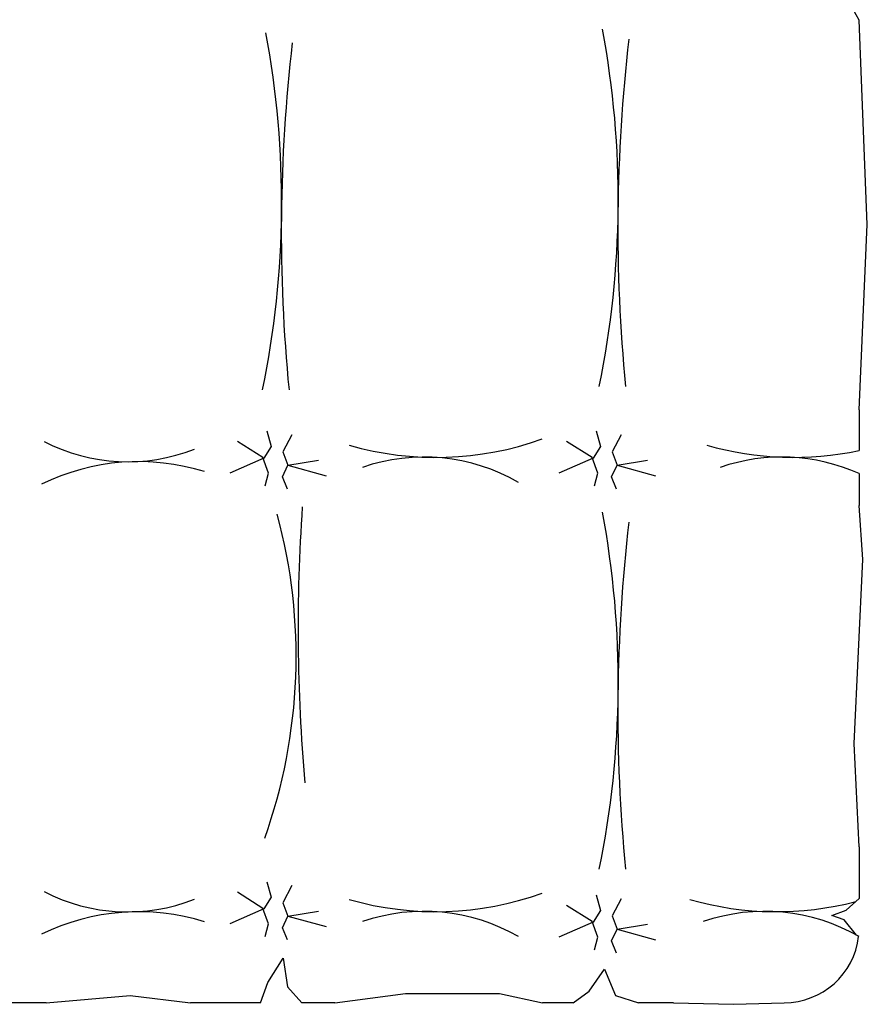
# Model space of a CAD drawing. Units: inches. Extents: x -1050 to 290, y -69 to 271.
# Drawn here: x 202 to 203, y 5 to 6 of the extents above; entities that cross this region are included whole.
import ezdxf

# ---------------------------------------------------------------- set-up
doc = ezdxf.new("R2010")
doc.units = ezdxf.units.IN
doc.header["$LTSCALE"] = 0.7
doc.header["$MEASUREMENT"] = 0
doc.layers.add('1', color=1, linetype='Continuous')

# ---------------------------------------------------------------- blocks, each defined once
blk = doc.blocks.new('Bed0002')
at = {"layer": '1'}
for p, q in [((2.19629, -0.37244), (2.19629, -0.40222)), ((2.19629, -0.41917), (2.19629, -0.44243)), ((2.19629, -0.69296), (2.19629, -0.73087)), ((1.59968, -0.80721), (1.5387, -0.80721)), ((1.75693, -0.80721), (1.70558, -0.80721)), ((1.81149, -0.80721), (1.78742, -0.80721)), ((1.9864, -0.80721), (1.96393, -0.80721)), ((2.06021, -0.80721), (2.03453, -0.80721))]:
    blk.add_line(p, q, dxfattribs=at)
for points in [[(2.19629, -0.37244), (2.20237, -0.23648), (2.19629, -0.08658), (2.18315, -0.06286), (2.18077, -0.05464), (2.19629, -0.03519)], [(1.76169, -0.38776), (1.76494, -0.39916), (1.75953, -0.40774), (1.73442, -0.41872)], [(2.00328, -0.38776), (2.00654, -0.39916), (2.00112, -0.40774), (1.97601, -0.41872)], [(1.76047, -0.42808), (1.76291, -0.41872), (1.75884, -0.40731), (1.74012, -0.3955)], [(1.78, -0.39061), (1.77349, -0.40324), (1.77716, -0.41301), (1.80524, -0.42075)], [(2.00206, -0.42808), (2.0045, -0.41872), (2.00043, -0.40731), (1.98171, -0.3955)], [(2.0216, -0.39061), (2.01508, -0.40324), (2.01875, -0.41301), (2.04683, -0.42075)], [(1.77675, -0.43053), (1.77309, -0.42157), (1.77716, -0.41301), (1.79954, -0.40935)], [(2.01834, -0.43053), (2.01468, -0.42157), (2.01875, -0.41301), (2.04113, -0.40935)], [(2.19629, -0.69296), (2.19274, -0.61709), (2.19916, -0.48219), (2.19629, -0.44243)], [(1.76169, -0.71843), (1.76494, -0.72984), (1.75953, -0.73842), (1.73442, -0.74939)], [(1.78, -0.72128), (1.77349, -0.73391), (1.77716, -0.74369), (1.80524, -0.75143)], [(1.76047, -0.75876), (1.76291, -0.74939), (1.75884, -0.73799), (1.74012, -0.72617)], [(2.00328, -0.72807), (2.00654, -0.73947), (2.00112, -0.74806), (1.97601, -0.75903)], [(2.00206, -0.7684), (2.0045, -0.75903), (2.00043, -0.74762), (1.98171, -0.73581)], [(2.0216, -0.73092), (2.01508, -0.74355), (2.01875, -0.75332), (2.04683, -0.76106)], [(2.19454, -0.75774), (2.18549, -0.74651), (2.17642, -0.74323), (2.18684, -0.73937), (2.19629, -0.73087)], [(1.77675, -0.7612), (1.77309, -0.75224), (1.77716, -0.74369), (1.79954, -0.74002)], [(2.01834, -0.77084), (2.01468, -0.76188), (2.01875, -0.75332), (2.04113, -0.74966)], [(1.75693, -0.80721), (1.76241, -0.79232), (1.77364, -0.77465), (1.77685, -0.79553), (1.78742, -0.80721)], [(1.9864, -0.80721), (1.99829, -0.79874), (2.00952, -0.78268), (2.01755, -0.80196), (2.03453, -0.80721)], [(1.81149, -0.80721), (1.8635, -0.80035), (1.9325, -0.80035), (1.96393, -0.80721)], [(1.59968, -0.80721), (1.66132, -0.80196), (1.70558, -0.80721)], [(2.06021, -0.80721), (2.1042, -0.80838), (2.14138, -0.80721)]]:
    blk.add_lwpolyline(points, dxfattribs=at)
for centre, radius, start, end in [((1.34022, -0.21803), 0.67934, 348.35241, 10.58745), ((1.09321, -0.22064), 0.67934, 348.35241, 10.58745), ((3.21201, -0.23912), 1.19272, 173.32536, 185.58422), ((2.965, -0.24173), 1.19272, 173.32536, 185.58422), ((1.65952, -0.27662), 0.13385, 242.75109, 291.51943), ((1.88579, -0.17646), 0.2308, 253.98533, 289.72929), ((2.14832, -0.17646), 0.2308, 253.98533, 281.99553), ((1.66772, -0.57213), 0.16178, 72.64426, 116.16029), ((1.87698, -0.54573), 0.13871, 60.00614, 108.99185), ((2.13952, -0.54573), 0.13871, 65.84042, 108.99185), ((3.0796, -0.53304), 1.29498, 176.03505, 185.00581), ((1.34022, -0.5722), 0.67934, 348.35241, 10.58745), ((1.38504, -0.55307), 0.39813, 340.41332, 15.15099), ((3.21201, -0.59329), 1.19272, 173.32536, 185.58422), ((1.65952, -0.60675), 0.13385, 242.75109, 291.51943), ((1.88579, -0.50964), 0.2308, 253.98533, 289.72929), ((2.13582, -0.50964), 0.2308, 253.98533, 284.58059), ((1.66772, -0.90225), 0.16178, 72.64426, 116.16029), ((1.87698, -0.8789), 0.13871, 60.00614, 108.99185), ((2.12701, -0.8789), 0.13871, 60.00614, 108.99185), ((2.14138, -0.7523), 0.05491, 270, 353.48359)]:
    blk.add_arc(centre, radius, start, end, dxfattribs=at)

msp = doc.modelspace()

# ---------------------------------------------------------------- block references
at = {"layer": '1'}
msp.add_blockref('Bed0002', (200.85482, 5.69796), dxfattribs=at)

doc.saveas('drawing.dxf')
